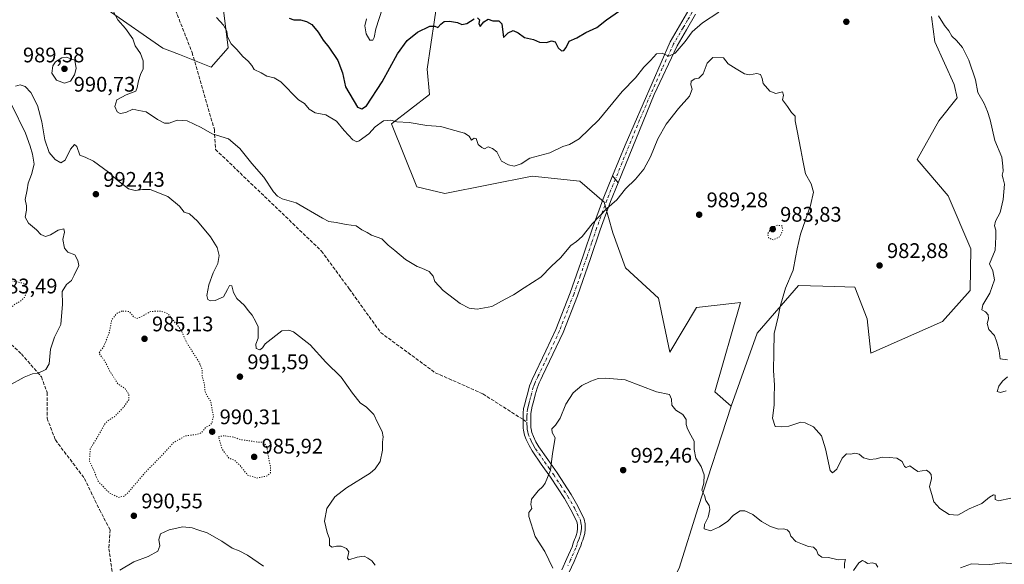
# Model space of a CAD drawing. Units: metres. Extents: x 559613 to 563051, y 4737943 to 4740287.
# Drawn here: x 560002 to 560469, y 4739120 to 4739378 of the extents above; entities that cross this region are included whole.
import ezdxf

# ---------------------------------------------------------------- set-up
doc = ezdxf.new("R2010")
doc.units = ezdxf.units.M
doc.header["$MEASUREMENT"] = 0
for name, pattern in [('DGN Style 3', [2.307223458686699, 1.648016756204785, -0.6592067024819142]), ('DGN Style 4', [2.6384748266838614, 1.318413404963828, -0.6592067024819142, 0.001648016756204785, -0.6592067024819142]), ('DGN Style 5', [1.1536117293433497, 0.4944050268614355, -0.6592067024819142])]:
    doc.linetypes.add(name, pattern=pattern)
for name, color, linetype, lineweight in [('Arbolado forestal CxS', 92, 'Continuous', 0), ('Camino Cxs', 7, 'Continuous', 0), ('Camino eje', 30, 'DGN Style 4', 13), ('Comarca CxS', 21, 'Continuous', 0), ('Curva de nivel maestra', 30, 'Continuous', 30), ('Curva de nivel normal', 30, 'Continuous', 0), ('Curva de nivel normal depresión', 30, 'DGN Style 5', 0), ('Pastizal CxS', 92, 'Continuous', 0), ('Pista no pavimentada Cxs', 111, 'Continuous', 0), ('Pista no pavimentada eje', 91, 'DGN Style 4', 0), ('Punto de cota en terreno', 7, 'Continuous', 0), ('Rótulo de punto de cota en terreno', 7, 'Continuous', 0), ('Senda', 7, 'DGN Style 3', 0), ('Senda no paivmentada conexión', 7, 'DGN Style 3', 0)]:
    doc.layers.add(name, color=color, linetype=linetype, lineweight=lineweight)
doc.styles.add('Style-Arial', font='txt')

# ---------------------------------------------------------------- blocks, each defined once
blk = doc.blocks.new('5PATER')
at = {"layer": 'Comarca CxS', "linetype": 'Continuous', "lineweight": 0}
h = blk.add_hatch(color=51, dxfattribs=at)
edge = h.paths.add_edge_path()
edge.add_ellipse((0, 0), major_axis=(-0.1095731443231308, -0.1110710700762829), ratio=0.9994222409660322, start_angle=0, end_angle=360)

msp = doc.modelspace()

# ---------------------------------------------------------------- linework, layer by layer
at = {"layer": 'Arbolado forestal CxS', "color": 92, "linetype": 'Continuous', "lineweight": 0}
for points in [[(560016.8016999997, 4739401.633500001, 984.5877999999939), (560069.6398999998, 4739364.7457, 984.4119999999967), (560077.6161000002, 4739361.7545, 983.9279999999999), (560092.5711000003, 4739355.772299999, 981.9458000000013), (560100.7456999999, 4739364.914100001, 980.4207000000025), (560096.9483000003, 4739395.698899999, 978.5385999999999)], [(560016.8016999997, 4739401.633500001, 984.5877999999939), (560069.6398999998, 4739364.7457, 984.4119999999967), (560077.6161000002, 4739361.7545, 983.9279999999999), (560092.5711000003, 4739355.772299999, 981.9458000000013), (560100.7456999999, 4739364.914100001, 980.4207000000025), (560096.9483000003, 4739395.698899999, 978.5385999999999)], [(560202.0867, 4739401.730900001, 970.997199999998), (560195.1032999996, 4739354.8729, 977.2415000000037), (560196.1010999996, 4739342.909499999, 978.2958999999975), (560178.1475000001, 4739328.952500001, 979.9811000000045), (560190.1149000004, 4739299.043500001, 982.3873000000023), (560203.4927000003, 4739295.9681, 982.2679999999965), (560244.8635, 4739304.149499999, 980.715400000001), (560267.4496999999, 4739301.7389, 982.7624999999971), (560279.0686999997, 4739291.784499999, 984.5942000000069), (560283.1475000001, 4739277.244700001, 985.9538999999932), (560289.2128999997, 4739260.5997, 987.3344000000071), (560304.8152999999, 4739246.2027, 988.032600000006), (560310.2345000004, 4739220.6743, 988.5380000000005), (560322.8646999998, 4739241.8651, 987.6793999999937), (560341.0758999996, 4739243.911499999, 986.8304999999965), (560343.7138999999, 4739244.207900001, 986.7045999999974), (560331.5443000002, 4739201.879100001, 988.1157999999997), (560339.2949000001, 4739195.0319, 987.9997000000004), (560323.6083000004, 4739146.9409, 990.6760000000068), (560314.6316999998, 4739118.218900001, 992.5945999999967)], [(560202.0867, 4739401.730900001, 970.997199999998), (560195.1032999996, 4739354.8729, 977.2415000000037), (560196.1010999996, 4739342.909499999, 978.2958999999975), (560178.1475000001, 4739328.952500001, 979.9811000000045), (560190.1149000004, 4739299.043500001, 982.3873000000023), (560203.4927000003, 4739295.9681, 982.2679999999965), (560244.8635, 4739304.149499999, 980.715400000001), (560267.4496999999, 4739301.7389, 982.7624999999971), (560279.0686999997, 4739291.784499999, 984.5942000000069), (560283.1475000001, 4739277.244700001, 985.9538999999932), (560289.2128999997, 4739260.5997, 987.3344000000071), (560304.8152999999, 4739246.2027, 988.032600000006), (560310.2345000004, 4739220.6743, 988.5380000000005), (560322.8646999998, 4739241.8651, 987.6793999999937), (560341.0758999996, 4739243.911499999, 986.8304999999965), (560343.7138999999, 4739244.207900001, 986.7045999999974), (560331.5443000002, 4739201.879100001, 988.1157999999997), (560339.2949000001, 4739195.0319, 987.9997000000004)], [(560314.6316999998, 4739118.218900001, 992.5945999999967), (560323.6083000004, 4739146.9409, 990.6760000000068), (560339.2949000001, 4739195.0319, 987.9997000000004), (560351.5806999998, 4739229.651500001, 985.866399999999), (560371.2006999999, 4739252.1931, 984.8206999999967), (560388.4420999996, 4739251.8621, 983.0708000000013), (560397.9807000002, 4739251.402100001, 982.9278000000049), (560403.7867000002, 4739236.432700001, 982.841499999995), (560405.5630999999, 4739220.254699999, 982.9336000000039), (560439.4763000002, 4739235.207900001, 981.7084000000032), (560452.6475000001, 4739249.869100001, 981.2638000000006), (560452.9212999997, 4739269.5737, 981.170299999998), (560442.2937000003, 4739294.7971, 981.6821999999958), (560427.4978999998, 4739311.999500001, 982.3129999999946), (560437.8289000001, 4739330.302100001, 981.8383999999934), (560446.5230999999, 4739341.265900001, 981.1864999999962), (560445.1357000005, 4739347.5953, 981.3647000000057), (560435.8721000003, 4739367.7601, 981.3415999999999), (560434.3800999997, 4739379.806299999, 980.6318000000028)], [(560434.3800999997, 4739379.806299999, 980.6318000000028), (560435.8721000003, 4739367.7601, 981.3415999999999), (560445.1357000005, 4739347.5953, 981.3647000000057), (560446.5230999999, 4739341.265900001, 981.1864999999962), (560437.8289000001, 4739330.302100001, 981.8383999999934), (560427.4978999998, 4739311.999500001, 982.3129999999946), (560442.2937000003, 4739294.7971, 981.6821999999958), (560452.9212999997, 4739269.5737, 981.170299999998), (560452.6475000001, 4739249.869100001, 981.2638000000006), (560439.4763000002, 4739235.207900001, 981.7084000000032), (560405.5630999999, 4739220.254699999, 982.9336000000039), (560403.7867000002, 4739236.432700001, 982.841499999995), (560397.9807000002, 4739251.402100001, 982.9278000000049), (560388.4420999996, 4739251.8621, 983.0708000000013), (560371.2006999999, 4739252.1931, 984.8206999999967), (560351.5806999998, 4739229.651500001, 985.866399999999), (560339.2949000001, 4739195.0319, 987.9997000000004)], [(560302.0560999997, 4738773.5529, 990.3868999999978), (560267.9490999999, 4738805.8661, 985.4851000000054), (560241.0229000002, 4738859.720699999, 989.6956999999967), (560215.8925000001, 4738920.755700001, 988.5293999999994), (560221.2796999998, 4738981.790100001, 988.2436000000017), (560217.6902999999, 4739021.283299999, 988.2608999999939), (560235.6431, 4739050.005100001, 988.136400000003), (560251.7997000003, 4739066.1611, 989.4379000000046), (560293.0887000002, 4739078.726299999, 992.4906999999948), (560314.6316999998, 4739118.218900001, 992.5945999999967), (560323.6083000004, 4739146.9409, 990.6760000000068), (560339.2949000001, 4739195.0319, 987.9997000000004)]]:
    msp.add_polyline3d(points, dxfattribs=at)
at = {"layer": 'Camino Cxs', "color": 7, "linetype": 'Continuous', "lineweight": 0, "extrusion": (-0.1083083558984834, 0.1344053801683949, 0.9849895907187837), "elevation": 577273.9170977699, "flags": 128}
msp.add_lwpolyline([(-3409990.865865456, -3288409.971541981), (-3409990.865865456, -3288405.671189277)], dxfattribs=at)
at = {"layer": 'Camino Cxs', "color": 7, "linetype": 'Continuous', "lineweight": 0}
for points in [[(560258.9101, 4739117.380100001, 990.8527999999933), (560261.3901000004, 4739122.890100001, 991.545299999998), (560263.8000999996, 4739128.420100001, 993.1392000000051), (560264.4101, 4739130.090100001, 993.2427000000026), (560265.0000999998, 4739131.7501, 993.2624999999971), (560265.3800999997, 4739132.770099999, 993.1888000000035), (560265.7600999996, 4739133.780099999, 992.987500000003), (560266.1700999998, 4739135.370100001, 992.7112999999954), (560266.3601000002, 4739137.0001, 992.5063999999984), (560266.3800999997, 4739137.860099999, 992.4410000000062), (560266.3300999999, 4739138.7301, 992.4180999999954), (560266.0301000001, 4739140.360099999, 992.4450999999973), (560263.3000999996, 4739145.960100001, 991.8225999999995), (560260.2500999998, 4739151.2401, 991.0966999999946), (560253.6101000002, 4739161.420100001, 990.3629999999977), (560249.2100999998, 4739167.620100001, 990.2292000000016), (560244.8800999997, 4739173.860099999, 990.7048000000068), (560243.3901000004, 4739176.470100001, 992.0684999999941), (560242.1101000002, 4739179.190099999, 993.9863000000041), (560241.2500999998, 4739181.370100001, 995.4502999999969), (560240.7001, 4739183.620100001, 995.5013000000035), (560240.6101000002, 4739184.5801, 994.8632000000072), (560240.5701000001, 4739185.540100001, 994.2026999999945), (560240.5500999996, 4739187.520099999, 992.8193999999932), (560240.5601000004, 4739189.5001, 992.2418000000034), (560240.5900999998, 4739191.7401, 991.5788999999932), (560240.8501000004, 4739193.9801, 991.3628999999928), (560241.3400999998, 4739196.040100001, 991.4471999999952), (560241.8901000004, 4739198.0701, 992.1762000000017), (560242.7500999998, 4739201.360099999, 994.7957000000025), (560243.6601, 4739204.630100001, 996.3430999999982), (560244.1901000004, 4739206.1601, 997.0371000000014), (560244.8501000004, 4739207.640100001, 997.6674000000058), (560251.4001000002, 4739221.210100001, 996.5166000000027), (560256.1101000002, 4739231.420100001, 988.5978000000032), (560262.8601000002, 4739248.720100001, 987.0877000000038), (560269.0401, 4739266.2601, 986.9559000000008), (560273.6601, 4739279.9001, 985.8147999999929), (560278.5800999999, 4739293.420100001, 985.7090999999928), (560283.0163000004, 4739304.2733, 984.0274999999965), (560285.6741000004, 4739300.975099999, 984.7697999999947), (560282.0401, 4739292.0801, 985.1793000000034), (560277.1601, 4739278.670100001, 985.8175999999949), (560272.5401, 4739265.050100001, 986.5939999999974), (560266.3400999998, 4739247.4301, 986.8843000000053), (560259.5201000003, 4739229.960100001, 988.5807999999961), (560254.7500999998, 4739219.630100001, 995.3279999999941), (560249.8501000004, 4739209.470100001, 997.0543999999937), (560249.0100999996, 4739207.7501, 994.6713000000019), (560248.2100999998, 4739206.090100001, 993.4407999999967), (560247.6501000002, 4739204.800100001, 992.2425999999978), (560247.2001, 4739203.530099999, 991.2513999999937), (560246.3300999999, 4739200.390100001, 991.4450999999973), (560245.4700999996, 4739197.120100001, 991.7262000000047), (560244.9401000004, 4739195.120100001, 991.9786000000023), (560244.5000999998, 4739193.3301, 991.9456999999967), (560244.2901, 4739191.5001, 992.6739999999991), (560244.2701000003, 4739189.460100001, 994.3374999999943), (560244.2600999996, 4739187.540100001, 995.9008000000031), (560244.2801000001, 4739185.640100001, 995.6689000000043), (560244.3101000004, 4739184.8301, 995.5629000000046), (560244.3701, 4739184.2401, 995.4965999999986), (560244.7901, 4739182.4901, 995.0381000000052), (560245.5100999996, 4739180.670100001, 993.5479999999952), (560246.6901000004, 4739178.1801, 991.0510999999971), (560248.0201000003, 4739175.840100001, 990.1199000000053), (560252.2500999998, 4739169.7501, 990.2443000000059), (560256.6801000005, 4739163.5001, 990.5103999999993), (560263.4101, 4739153.190099999, 991.2198000000062), (560266.5800999999, 4739147.700099999, 991.438599999994), (560269.5800999999, 4739141.530099999, 992.8812000000034), (560270.0201000003, 4739139.1801, 992.6454999999987), (560270.0900999998, 4739137.9301, 992.421199999997), (560270.0701000001, 4739136.7301, 992.3139999999986), (560269.8201000001, 4739134.6801, 992.2535000000062), (560269.3000999996, 4739132.6801, 992.261400000003), (560268.8601000002, 4739131.4801, 992.3230999999943), (560268.4901000002, 4739130.4801, 992.3614999999991), (560267.9001000002, 4739128.8301, 992.3920000000071), (560267.2500999998, 4739127.050100001, 992.3843999999954), (560264.7801000001, 4739121.390100001, 991.6909000000015), (560262.3201000001, 4739115.940099999, 991.1117999999988)], [(560258.9101, 4739117.380100001, 990.8527999999933), (560261.3901000004, 4739122.890100001, 991.545299999998), (560263.8000999996, 4739128.420100001, 993.1392000000051), (560264.4101, 4739130.090100001, 993.2427000000026), (560265.0000999998, 4739131.7501, 993.2624999999971), (560265.3800999997, 4739132.770099999, 993.1888000000035), (560265.7600999996, 4739133.780099999, 992.987500000003), (560266.1700999998, 4739135.370100001, 992.7112999999954), (560266.3601000002, 4739137.0001, 992.5063999999984), (560266.3800999997, 4739137.860099999, 992.4410000000062), (560266.3300999999, 4739138.7301, 992.4180999999954), (560266.0301000001, 4739140.360099999, 992.4450999999973), (560263.3000999996, 4739145.960100001, 991.8225999999995), (560260.2500999998, 4739151.2401, 991.0966999999946), (560253.6101000002, 4739161.420100001, 990.3629999999977), (560249.2100999998, 4739167.620100001, 990.2292000000016), (560244.8800999997, 4739173.860099999, 990.7048000000068), (560243.3901000004, 4739176.470100001, 992.0684999999941), (560242.1101000002, 4739179.190099999, 993.9863000000041), (560241.2500999998, 4739181.370100001, 995.4502999999969), (560240.7001, 4739183.620100001, 995.5013000000035), (560240.6101000002, 4739184.5801, 994.8632000000072), (560240.5701000001, 4739185.540100001, 994.2026999999945), (560240.5500999996, 4739187.520099999, 992.8193999999932), (560240.5601000004, 4739189.5001, 992.2418000000034), (560240.5900999998, 4739191.7401, 991.5788999999932), (560240.8501000004, 4739193.9801, 991.3628999999928), (560241.3400999998, 4739196.040100001, 991.4471999999952), (560241.8901000004, 4739198.0701, 992.1762000000017), (560242.7500999998, 4739201.360099999, 994.7957000000025), (560243.6601, 4739204.630100001, 996.3430999999982), (560244.1901000004, 4739206.1601, 997.0371000000014), (560244.8501000004, 4739207.640100001, 997.6674000000058), (560251.4001000002, 4739221.210100001, 996.5166000000027), (560256.1101000002, 4739231.420100001, 988.5978000000032), (560262.8601000002, 4739248.720100001, 987.0877000000038), (560269.0401, 4739266.2601, 986.9559000000008), (560273.6601, 4739279.9001, 985.8147999999929), (560278.5800999999, 4739293.420100001, 985.7090999999928), (560283.0163000004, 4739304.2733, 984.0274999999965)], [(560285.6741000004, 4739300.975099999, 984.7697999999947), (560282.0401, 4739292.0801, 985.1793000000034), (560277.1601, 4739278.670100001, 985.8175999999949), (560272.5401, 4739265.050100001, 986.5939999999974), (560266.3400999998, 4739247.4301, 986.8843000000053), (560259.5201000003, 4739229.960100001, 988.5807999999961), (560254.7500999998, 4739219.630100001, 995.3279999999941), (560249.8501000004, 4739209.470100001, 997.0543999999937), (560249.0100999996, 4739207.7501, 994.6713000000019), (560248.2100999998, 4739206.090100001, 993.4407999999967), (560247.6501000002, 4739204.800100001, 992.2425999999978), (560247.2001, 4739203.530099999, 991.2513999999937), (560246.3300999999, 4739200.390100001, 991.4450999999973), (560245.4700999996, 4739197.120100001, 991.7262000000047), (560244.9401000004, 4739195.120100001, 991.9786000000023), (560244.5000999998, 4739193.3301, 991.9456999999967), (560244.2901, 4739191.5001, 992.6739999999991), (560244.2701000003, 4739189.460100001, 994.3374999999943), (560244.2600999996, 4739187.540100001, 995.9008000000031), (560244.2801000001, 4739185.640100001, 995.6689000000043), (560244.3101000004, 4739184.8301, 995.5629000000046), (560244.3701, 4739184.2401, 995.4965999999986), (560244.7901, 4739182.4901, 995.0381000000052), (560245.5100999996, 4739180.670100001, 993.5479999999952), (560246.6901000004, 4739178.1801, 991.0510999999971), (560248.0201000003, 4739175.840100001, 990.1199000000053), (560252.2500999998, 4739169.7501, 990.2443000000059), (560256.6801000005, 4739163.5001, 990.5103999999993), (560263.4101, 4739153.190099999, 991.2198000000062), (560266.5800999999, 4739147.700099999, 991.438599999994), (560269.5800999999, 4739141.530099999, 992.8812000000034), (560270.0201000003, 4739139.1801, 992.6454999999987), (560270.0900999998, 4739137.9301, 992.421199999997), (560270.0701000001, 4739136.7301, 992.3139999999986), (560269.8201000001, 4739134.6801, 992.2535000000062), (560269.3000999996, 4739132.6801, 992.261400000003), (560268.8601000002, 4739131.4801, 992.3230999999943), (560268.4901000002, 4739130.4801, 992.3614999999991), (560267.9001000002, 4739128.8301, 992.3920000000071), (560267.2500999998, 4739127.050100001, 992.3843999999954), (560264.7801000001, 4739121.390100001, 991.6909000000015), (560262.3201000001, 4739115.940099999, 991.1117999999988)]]:
    msp.add_polyline3d(points, dxfattribs=at)
at = {"layer": 'Camino eje', "color": 30, "linetype": 'DGN Style 4', "lineweight": 13}
for points in [[(560284.3459000001, 4739302.623500001, 984.3022000000057), (560280.3101000004, 4739292.7501, 985.4536999999982), (560275.4101, 4739279.2851, 985.8304000000062), (560273.1001000004, 4739272.465100001, 986.0813999999956), (560270.7901, 4739265.655099999, 986.7765000000073), (560267.7001, 4739256.8851, 986.6307999999991), (560264.6001000004, 4739248.075099999, 986.9499999999971), (560257.8151000004, 4739230.690099999, 988.3450000000012), (560255.4301000005, 4739225.5251, 989.8815000000033), (560253.0751, 4739220.420100001, 996.5528000000049), (560250.6250999998, 4739215.340100001, 1001.833499999993), (560248.1801000005, 4739210.2751, 999.664499999999), (560247.7600999996, 4739209.415100001, 998.4104999999981), (560246.5301000001, 4739206.8651, 995.3304000000062), (560246.2500999998, 4739206.220100001, 994.9815999999993), (560245.9200999998, 4739205.4801, 994.6178999999975), (560245.6551000001, 4739204.715100001, 994.188599999994), (560245.4301000005, 4739204.0801, 993.8567999999941), (560244.5401, 4739200.8751, 992.897100000002), (560244.1101000002, 4739199.2301, 992.4424), (560243.6801000005, 4739197.595100001, 991.6300000000047), (560243.4151, 4739196.595100001, 991.4832000000025), (560243.1401000004, 4739195.5801, 991.3007999999973), (560242.9200999998, 4739194.6851, 991.0779999999941), (560242.6750999996, 4739193.655099999, 990.7501000000049), (560242.4401000004, 4739191.620100001, 990.6493999999948), (560242.4250999996, 4739190.5001, 990.9732999999978), (560242.4151, 4739189.4801, 991.266499999998), (560242.4051000001, 4739187.530099999, 991.8224000000046)], [(560242.4051000001, 4739187.530099999, 991.8224000000046), (560242.4151, 4739186.5801, 992.5050000000047), (560242.4325000001, 4739185.387499999, 993.377099999998), (560242.4751000004, 4739184.557499999, 993.9695999999967), (560242.5351, 4739183.9301, 994.4407000000066), (560242.8101000004, 4739182.8051, 995.2434999999969), (560243.0201000003, 4739181.9301, 995.075100000002), (560243.8101000004, 4739179.9301, 993.682799999995), (560244.4001000002, 4739178.6851, 992.6342000000004), (560245.0401, 4739177.325099999, 991.4370000000055), (560245.7050999999, 4739176.155099999, 990.8680000000023), (560246.4501, 4739174.850099999, 990.4217999999966), (560250.7301000003, 4739168.6851, 990.2360999999946), (560252.9301000005, 4739165.585100001, 990.2991999999941), (560255.1451000003, 4739162.460100001, 990.4235000000045), (560258.4650999998, 4739157.370100001, 990.7234999999928), (560261.8300999999, 4739152.215100001, 991.1266000000032), (560264.9401000004, 4739146.8301, 991.5200000000042), (560266.3051000005, 4739144.030099999, 991.9728000000032), (560267.8051000005, 4739140.9451, 992.002099999998), (560268.0251000002, 4739139.770099999, 992.0507999999973), (560268.1750999996, 4739138.9551, 992.0610000000015), (560268.2100999998, 4739138.3301, 992.0366000000067), (560268.2301000003, 4739137.6801, 992.0046000000002), (560268.2150999998, 4739136.8651, 992.0357999999978), (560268.1201, 4739136.050100001, 992.0820999999996), (560267.9951, 4739135.0251, 992.151199999993), (560267.5301000001, 4739133.2301, 992.311600000001), (560267.3101000004, 4739132.630100001, 992.4495000000024), (560266.7451, 4739131.1151, 992.6324000000022), (560266.1551000001, 4739129.460100001, 992.7238999999972), (560265.5251000002, 4739127.735099999, 992.7304000000004), (560263.0850999998, 4739122.140100001, 991.545100000003), (560261.8551000003, 4739119.415100001, 991.2887999999948)]]:
    msp.add_polyline3d(points, dxfattribs=at)
at = {"layer": 'Curva de nivel maestra', "color": 30, "linetype": 'Continuous', "lineweight": 30, "elevation": 975, "flags": 128}
for points in [[(560218.8799999999, 4739379.120100001), (560219.9400000004, 4739378.290100001), (560219.6200000001, 4739376.440099999), (560220.2300000004, 4739375.130100001), (560222.0099999999, 4739377.290100001), (560224.0099999999, 4739378.540100001), (560226.2699999996, 4739377.780099999), (560229.1299999999, 4739377.780099999), (560230.4699999997, 4739376.300100001), (560231.3200000003, 4739369.8101), (560233.5, 4739372.100099999), (560235.8499999996, 4739373.120100001), (560238.1900000004, 4739372.1501), (560241.25, 4739369.860099999), (560245.4800000004, 4739368.9001), (560248.3399999999, 4739367.6501), (560251.6799999997, 4739367.550100001), (560254.0099999999, 4739368.360099999), (560255.8399999999, 4739367.840100001), (560257.1399999997, 4739364.970100001), (560258.7300000004, 4739363.5601), (560259.9699999997, 4739363.6601), (560260.9600000001, 4739365.050100001), (560262.5, 4739368.130100001), (560266.0099999999, 4739369.7401), (560270.3399999999, 4739372.3101), (560275.6100000005, 4739374.630100001), (560280.1699999999, 4739378.300100001), (560286.3300000001, 4739382.470100001)], [(560129.5599999996, 4739379.100099999), (560131.8399999999, 4739378.210100001), (560134.9900000002, 4739378.270099999), (560137.8700000001, 4739377.5101), (560140.3200000003, 4739376.0001), (560143.3499999996, 4739372.440099999), (560145.6799999997, 4739368.5701), (560148.4000000004, 4739365.340100001), (560152.6799999997, 4739358.970100001), (560154.8499999996, 4739353.120100001), (560156.3600000005, 4739346.520099999), (560162.0199999996, 4739336.780099999), (560164.0099999999, 4739336.030099999), (560166.2199999997, 4739337.530099999), (560173.7599999999, 4739348.8301), (560181.0599999996, 4739362.170100001), (560185.54, 4739368.5101), (560190.4400000004, 4739372.4301), (560196.3600000005, 4739375.190099999), (560198.7800000003, 4739375.1601), (560200.0599999996, 4739374.530099999), (560201.5, 4739376.2301), (560203.1699999999, 4739377.420100001), (560205.7300000004, 4739377.630100001), (560209.4600000001, 4739376.940099999), (560211.5300000003, 4739376.100099999), (560213.9000000004, 4739376.530099999), (560217.3799999999, 4739378.7401)]]:
    msp.add_lwpolyline(points, dxfattribs=at)
at = {"layer": 'Curva de nivel normal', "color": 30, "linetype": 'Continuous', "lineweight": 0, "flags": 128}
for points, elevation in [([(560471.9600000001, 4739151.440099999), (560466.0899999999, 4739150.170100001), (560464.5700000003, 4739150.790100001), (560464.5700000003, 4739152.770099999), (560463.8099999996, 4739153.0801), (560461.8200000003, 4739151.840100001), (560458.2100000001, 4739148.850099999), (560452.2300000004, 4739146.360099999), (560446.7999999998, 4739143.350099999), (560442.6600000003, 4739143.720100001), (560438.3399999999, 4739146.4801), (560435.5, 4739149.640100001), (560434.4199999999, 4739153.120100001), (560433.3700000001, 4739156.720100001), (560434.2999999998, 4739160.670100001), (560434.2100000001, 4739162.690099999), (560433.2599999999, 4739163.7401), (560431.9299999997, 4739164.7401), (560427.7800000003, 4739164.100099999), (560425.8399999999, 4739165.4801), (560424.0199999996, 4739166.800100001), (560422.2599999999, 4739165.940099999), (560421.4400000004, 4739166.4301), (560420.3799999999, 4739168.860099999), (560417.9000000004, 4739170.380100001), (560414.1699999999, 4739170.6501), (560410.8499999996, 4739170.9001), (560408, 4739170.100099999), (560405.0999999996, 4739169.8201), (560402.0700000003, 4739170.5801), (560399.9800000004, 4739172.350099999), (560398.0199999996, 4739172.800100001), (560396.0199999996, 4739172.270099999), (560394.0199999996, 4739172.4001), (560391.9699999997, 4739170.360099999), (560389.4800000004, 4739165.140100001), (560387.3200000003, 4739163.5001), (560386.2800000003, 4739164.610099999), (560383.9900000002, 4739174.7601), (560382.0899999999, 4739180.920100001), (560378.4100000003, 4739185.220100001), (560374.4500000002, 4739187.210100001), (560372.3099999996, 4739187.460100001), (560366.7000000002, 4739185.520099999), (560362.9900000002, 4739185.170100001), (560360.0999999996, 4739185.380100001), (560358.8899999997, 4739189.4001), (560359.7000000002, 4739195.5601), (560359.75, 4739199.2401), (560359.79, 4739204.970100001), (560359.3399999999, 4739211.920100001), (560359.5800000001, 4739220.520099999), (560359.75, 4739229.5701), (560361.6200000001, 4739237.440099999), (560362.5099999999, 4739242.340100001), (560365.1299999999, 4739251.040100001), (560368.6600000003, 4739259.470100001), (560369.7699999996, 4739265.5801), (560370.6399999997, 4739269.630100001), (560372.0999999996, 4739276.630100001), (560376.8899999997, 4739290.170100001), (560378.2800000003, 4739296.5001), (560377.2000000002, 4739300.520099999), (560374.5700000003, 4739305.2301), (560373.2999999998, 4739311.5801), (560372.2599999999, 4739316.530099999), (560370.6600000003, 4739325.590100001), (560369.6600000003, 4739330.280099999), (560369.5999999996, 4739332.540100001), (560367.8399999999, 4739334.3201), (560366.0599999996, 4739337.0801), (560363.6699999999, 4739340.2401), (560364.1100000005, 4739342.550100001), (560363.6200000001, 4739344.090100001), (560360.4000000004, 4739343.3101), (560357.6100000005, 4739344.380100001), (560354.4100000003, 4739348.040100001), (560353.9800000004, 4739350.5001), (560353.2800000003, 4739352.2501), (560351.4900000002, 4739352.7501), (560348, 4739352.190099999), (560345.5899999999, 4739352.700099999), (560341.6500000004, 4739354.970100001), (560337.8499999996, 4739357.3301), (560335.7199999997, 4739360.210100001), (560330.5300000003, 4739360.3201), (560327.8300000001, 4739357.7301), (560325.9800000004, 4739352.710100001), (560324.0099999999, 4739350.5601), (560322.0099999999, 4739350.2601), (560320.3399999999, 4739349.210100001), (560320.1799999997, 4739347.4801), (560320.7699999996, 4739345.370100001), (560319.4800000004, 4739342.0101), (560314.2699999996, 4739336.170100001), (560308.4500000002, 4739328.8301), (560304.4500000002, 4739321.8301), (560301.0099999999, 4739313.3201), (560297.8600000005, 4739307.450099999), (560293.9800000004, 4739302.6501), (560289.1900000004, 4739298.170100001), (560285.04, 4739292.9101), (560280.3099999996, 4739288.8201), (560273.2699999996, 4739281.470100001), (560268.6399999997, 4739275.450099999), (560265.9600000001, 4739273.130100001), (560263.1500000004, 4739271.2501), (560258.3799999999, 4739265.4001), (560254.0300000003, 4739261.370100001), (560249.0099999999, 4739256.200099999), (560241.0099999999, 4739251.1601), (560236.0999999996, 4739247.860099999), (560232.0300000003, 4739245.840100001), (560225.7599999999, 4739242.280099999), (560218.8200000003, 4739241.110099999), (560214.9199999999, 4739241.5101), (560210.7100000001, 4739243.7601), (560202.5899999999, 4739249.860099999), (560198.6799999997, 4739254.220100001), (560197.9500000002, 4739256.7601), (560196, 4739258.8301), (560192.6200000001, 4739260.450099999), (560190.3200000003, 4739261.220100001), (560187.9600000001, 4739262.7501), (560184.7300000004, 4739264.630100001), (560179.7100000001, 4739268.860099999), (560176.5499999998, 4739271.380100001), (560173.5599999996, 4739274.380100001), (560168.7000000002, 4739276.190099999), (560166.6100000005, 4739277.4301), (560164.0800000001, 4739278.640100001), (560161.4000000004, 4739280.520099999), (560156.6600000003, 4739281.2301), (560151.9800000004, 4739282.140100001), (560148.4500000002, 4739282.600099999), (560145.4100000003, 4739284.2301), (560132.9199999999, 4739291.4001), (560126.3300000001, 4739293.3201), (560124.0800000001, 4739294.5601), (560122.1900000004, 4739296.6801), (560117.5999999996, 4739303.630100001), (560111.9500000002, 4739310.170100001), (560106.2800000003, 4739317.2401), (560100.7699999996, 4739321.7601), (560093.04, 4739324.2301), (560087.8200000003, 4739327.2401), (560081.1600000003, 4739330.3301), (560076.4299999997, 4739330.590100001), (560072.7199999997, 4739329.220100001), (560070.4299999997, 4739329.2601), (560067.1799999997, 4739331.020099999), (560061.75, 4739334.6801), (560058.3399999999, 4739335.210100001), (560055.4800000004, 4739335.880100001), (560052.2000000002, 4739334.3201), (560049.4900000002, 4739333.860099999), (560047.9500000002, 4739334.6501), (560046.8600000005, 4739337.120100001), (560047.9299999997, 4739340.300100001), (560052.2100000001, 4739342.6801), (560056.8899999997, 4739344.340100001), (560057.5499999998, 4739346.1601), (560058.0599999996, 4739349.270099999), (560059.1100000005, 4739352.300100001), (560060.2800000003, 4739354.9301), (560060.4000000004, 4739358.8101), (560059.0800000001, 4739362.220100001), (560056.6100000005, 4739365.9901), (560055.4699999997, 4739369.280099999), (560052.04, 4739374.120100001), (560048.3300000001, 4739378.2301), (560046.04, 4739382.370100001)], 985), ([(560166.2599999999, 4739378.710100001), (560165.4600000001, 4739375.450099999), (560166.2100000001, 4739371.530099999), (560167.9000000004, 4739368.630100001), (560169.2199999997, 4739368.590100001), (560169.8799999999, 4739369.870100001), (560170.7100000001, 4739374.0101), (560173.9299999997, 4739383.840100001)], 970), ([(560095.1500000004, 4739379.3301), (560098.5099999999, 4739375.6801), (560100, 4739372.8301), (560100.3700000001, 4739370.190099999), (560102.1600000003, 4739366.8301), (560104.7199999997, 4739364.170100001), (560107.5999999996, 4739360.880100001), (560110.1600000003, 4739358.710100001), (560111.8200000003, 4739356.600099999), (560113.0499999998, 4739354.6501), (560116.3700000001, 4739353.140100001), (560118.9900000002, 4739351.4801), (560122.4900000002, 4739350.7401), (560125.7199999997, 4739348.9001), (560134.0099999999, 4739340.2401), (560136.9500000002, 4739338.590100001), (560139.0499999998, 4739335.890100001), (560141.9299999997, 4739334.090100001), (560147.0499999998, 4739333.130100001), (560152.0800000001, 4739330.2401), (560155.7400000002, 4739325.7501), (560159.8399999999, 4739321.3101), (560161.6799999997, 4739320.4301), (560162.7400000002, 4739320.8201), (560167.3399999999, 4739324.210100001), (560170.4400000004, 4739327.440099999), (560174.3799999999, 4739330.380100001), (560177.7699999996, 4739330.640100001), (560180.6799999997, 4739329.9101), (560186.5599999996, 4739329.4801), (560194.8700000001, 4739328.1801), (560201.5, 4739327.720100001), (560206.4400000004, 4739326.170100001), (560212.79, 4739324.5101), (560215.0199999996, 4739323.120100001), (560216.0800000001, 4739321.220100001), (560217.3300000001, 4739322.190099999), (560218.2999999998, 4739322.030099999), (560219.3300000001, 4739319.0801), (560221, 4739317.630100001), (560222.2100000001, 4739317.040100001), (560224.0099999999, 4739318.030099999), (560226.0300000003, 4739317.190099999), (560228.0599999996, 4739315.620100001), (560230.2800000003, 4739311.290100001), (560233.6600000003, 4739309.530099999), (560236.3399999999, 4739308.8101), (560239.6799999997, 4739309.9801), (560243.75, 4739312.720100001), (560253.2999999998, 4739315.2301), (560259.4900000002, 4739318.110099999), (560262.6399999997, 4739319.1501), (560267.1500000004, 4739321.7501), (560276.5099999999, 4739330.880100001), (560287.6100000005, 4739344.3201), (560293.8300000001, 4739350.7301), (560297.8399999999, 4739355.8101), (560300.9800000004, 4739358.890100001), (560303.9000000004, 4739362.120100001), (560306.5800000001, 4739362.450099999), (560309.6500000004, 4739360.960100001), (560312.6600000003, 4739362.420100001), (560317.4299999997, 4739367.950099999), (560320.8200000003, 4739372.4901), (560325.6399999997, 4739376.840100001), (560333.5, 4739381.940099999)], 980), ([(560437.6200000001, 4739380.110099999), (560440.4800000004, 4739375.620100001), (560442.4800000004, 4739372.960100001), (560443.9900000002, 4739370.470100001), (560446.2400000002, 4739368.390100001), (560448.9600000001, 4739365.100099999), (560452.0499999998, 4739359.190099999), (560455.2699999996, 4739349.7501), (560456.3200000003, 4739343.800100001), (560459.2300000004, 4739338.5801), (560460.8200000003, 4739334.790100001), (560462.1200000001, 4739330.8101), (560464.3600000005, 4739321.0801), (560467.7000000002, 4739313.140100001), (560468.1799999997, 4739308.8301), (560468.2599999999, 4739306.5001), (560467.9000000004, 4739304.530099999), (560468.2699999996, 4739302.800100001), (560468.9199999999, 4739300.3201), (560468.3799999999, 4739293.030099999), (560466.8200000003, 4739286.8301), (560464.7000000002, 4739282.8301), (560464.1600000003, 4739280.5001), (560464.8200000003, 4739278.5001), (560464.9100000003, 4739275.3301), (560464.5999999996, 4739268.9801), (560461.8200000003, 4739262.5001), (560463.4500000002, 4739259.1801), (560464.1299999999, 4739254.890100001), (560462, 4739248.610099999), (560458.6699999999, 4739243.170100001), (560458.2100000001, 4739240.720100001), (560459.8799999999, 4739239.710100001), (560461.1699999999, 4739238.390100001), (560461.3300000001, 4739236.5001), (560460.7800000003, 4739234.300100001), (560461.4500000002, 4739231.360099999), (560464.2400000002, 4739228.4801), (560465.3799999999, 4739225.380100001), (560466.4800000004, 4739221.3201), (560466.8899999997, 4739217.450099999), (560470.3300000001, 4739217.0001)], 980), ([(560023.8799999999, 4739360.4901), (560021.7400000002, 4739360.290100001), (560018.7599999999, 4739358.3301), (560017.5099999999, 4739356.470100001), (560016.9600000001, 4739352.9801), (560019.2000000002, 4739349.640100001), (560022.9800000004, 4739348.200099999), (560025.8799999999, 4739349.200099999), (560027.7800000003, 4739352.200099999), (560028.5800000001, 4739355.220100001), (560028, 4739359.040100001), (560023.8799999999, 4739360.4901)], 990), ([(559999.7699999996, 4739346.7601), (560002.0099999999, 4739347.370100001), (560004.2999999998, 4739346.590100001), (560007.0199999996, 4739343.790100001), (560010.1900000004, 4739337.6801), (560012.2800000003, 4739329.9001), (560013.7300000004, 4739321.2601), (560015.8200000003, 4739315.360099999), (560018.5999999996, 4739311.9901), (560021.2100000001, 4739310.5001), (560023.29, 4739311.6801), (560025.8499999996, 4739316.9001), (560027.79, 4739319.120100001), (560028.8099999996, 4739318.200099999), (560030.25, 4739314.050100001), (560032.8200000003, 4739313.0601), (560036.75, 4739311.2501), (560043.8600000005, 4739306.030099999), (560047.7400000002, 4739302.4801), (560053.4000000004, 4739298.140100001), (560056.5599999996, 4739297.300100001), (560060.0800000001, 4739297.780099999), (560063.6699999999, 4739297.860099999), (560072, 4739294.4101), (560077.5899999999, 4739289.9301), (560079.8200000003, 4739286.9801), (560082.3700000001, 4739286.210100001), (560086.1399999997, 4739282.800100001), (560092.2199999997, 4739275.350099999), (560095.4000000004, 4739270.3101), (560096.3300000001, 4739266.4901), (560095.8099999996, 4739262.6501), (560093.5300000003, 4739258.200099999), (560091.4400000004, 4739252.5601), (560090.5800000001, 4739247.540100001), (560091, 4739245.5601), (560092.1500000004, 4739244.940099999), (560094.5199999996, 4739245.170100001), (560098.4600000001, 4739246.960100001), (560100.2800000003, 4739250.390100001), (560101.2800000003, 4739252.290100001), (560102.3300000001, 4739252.100099999), (560103.1900000004, 4739248.9001), (560104.8099999996, 4739246.170100001), (560108.4600000001, 4739242.8101), (560110.1299999999, 4739240.4301), (560112.04, 4739238.2301), (560113.79, 4739235.050100001), (560114.9500000002, 4739232.600099999), (560114.9400000004, 4739227.360099999), (560113.8700000001, 4739224.4301), (560113.9800000004, 4739222.390100001), (560115.7599999999, 4739221.8101), (560116.9500000002, 4739222.6801), (560118.2800000003, 4739224.620100001), (560126.1600000003, 4739230.720100001), (560129.4800000004, 4739231.040100001), (560131.5999999996, 4739230.2401), (560139.6399999997, 4739224.120100001), (560147.04, 4739215.860099999), (560154.2599999999, 4739208.770099999), (560159.6200000001, 4739201.210100001), (560163.3600000005, 4739196.640100001), (560166.3399999999, 4739194.5701), (560169.8200000003, 4739191.0801), (560171.5599999996, 4739187.360099999), (560173.7199999997, 4739183.030099999), (560174.2300000004, 4739180.450099999), (560173.9000000004, 4739177.950099999), (560173.9400000004, 4739174.110099999), (560172.7000000002, 4739168.7601), (560170.3899999997, 4739165.3301), (560167.9800000004, 4739163.340100001), (560156.8499999996, 4739156.340100001), (560151.3300000001, 4739151.9801), (560147.5199999996, 4739146.4901), (560146.3700000001, 4739140.4901), (560147.5700000003, 4739135.1601), (560148.7199999997, 4739132.1601), (560148.75, 4739129.050100001), (560150.0700000003, 4739128.130100001), (560152.0099999999, 4739128.6601), (560154.2000000002, 4739128.600099999), (560156.79, 4739127.610099999), (560157.8499999996, 4739126.0101), (560157.2000000002, 4739123.030099999), (560157.9800000004, 4739122.1801), (560161.8200000003, 4739123.460100001), (560165.1799999997, 4739123.870100001), (560166.8600000005, 4739123.0101), (560168.8799999999, 4739121.770099999), (560170.4199999999, 4739119.700099999)], 990), ([(559996.4900000002, 4739204.720100001), (560003.9699999997, 4739208.7401), (560007.8300000001, 4739210.3101), (560010.4600000001, 4739210.620100001), (560014.1699999999, 4739212.360099999), (560015.8099999996, 4739215.170100001), (560016.4100000003, 4739222.040100001), (560018.3200000003, 4739227.710100001), (560021.29, 4739233.720100001), (560022.1200000001, 4739243.390100001), (560021.9600000001, 4739249.4901), (560024.0199999996, 4739252.770099999), (560026.3700000001, 4739254.600099999), (560027.6799999997, 4739257.170100001), (560029.75, 4739261.7301), (560029.4299999997, 4739264.1801), (560028, 4739266.7401), (560024.6100000005, 4739268.0701), (560022.9699999997, 4739270.040100001), (560022.2999999998, 4739274.130100001), (560023.0199999996, 4739277.520099999), (560022.6600000003, 4739279.1601), (560020.0899999999, 4739278.4901), (560016.3899999997, 4739276.290100001), (560013.9500000002, 4739275.540100001), (560011.8600000005, 4739276.440099999), (560009.7300000004, 4739278.690099999), (560005.9699999997, 4739281.7501), (560004.3499999996, 4739284.640100001), (560005.0300000003, 4739288.030099999), (560005.0499999998, 4739290.030099999), (560004.4000000004, 4739293.0001), (560005.3300000001, 4739297.640100001), (560005.7400000002, 4739300.780099999), (560007.3600000005, 4739304.8301), (560008.5800000001, 4739309.8301), (560007.8200000003, 4739314.610099999), (560006.7599999999, 4739318.360099999), (560004.4800000004, 4739324.4301), (559998.0800000001, 4739337.8201)], 990), ([(560254.6799999997, 4739118.200099999), (560250.8799999999, 4739126.110099999), (560246.3200000003, 4739133.3201), (560243.2300000004, 4739142.7401), (560243.3499999996, 4739144.640100001), (560244.6600000003, 4739146.4901), (560244.1799999997, 4739148.4901), (560244.5599999996, 4739151.0101), (560247.6500000004, 4739154.9301), (560249.8799999999, 4739156.940099999), (560251.0700000003, 4739158.5701), (560253.6399999997, 4739164.6501), (560254.5899999999, 4739172.610099999), (560255.8600000005, 4739180.020099999), (560254.4199999999, 4739182.590100001), (560254.2800000003, 4739184.370100001), (560256.0199999996, 4739186.0101), (560258.2400000002, 4739189.380100001), (560260.9000000004, 4739196.040100001), (560264.2599999999, 4739201.440099999), (560268.4600000001, 4739204.800100001), (560272.6699999999, 4739206.9001), (560276.2100000001, 4739208.1501), (560279.7599999999, 4739208.370100001), (560288.9800000004, 4739207.470100001), (560303.7999999998, 4739201.9101), (560310.0999999996, 4739200.5001), (560310.9800000004, 4739198.360099999), (560311.1900000004, 4739195.4801), (560313.0700000003, 4739193.220100001), (560316.3200000003, 4739191.140100001), (560317.9500000002, 4739188.770099999), (560317.9500000002, 4739186.390100001), (560318.5099999999, 4739184.220100001), (560320.1100000005, 4739181.2301), (560321.7999999998, 4739178.440099999), (560321.79, 4739174.540100001), (560322.4699999997, 4739170.460100001), (560325.0300000003, 4739166.4901), (560326.4699999997, 4739162.5001), (560326.2999999998, 4739158.610099999), (560325.3899999997, 4739155.270099999), (560326.6500000004, 4739152.610099999), (560327.25, 4739150.360099999), (560328.7999999998, 4739147.9301), (560329.1600000003, 4739146.020099999), (560328.3700000001, 4739142.4901), (560326.7100000001, 4739138.860099999), (560326.4299999997, 4739136.850099999), (560329.4900000002, 4739135.860099999)], 990), ([(560470.3200000003, 4739208.9301), (560468.0700000003, 4739206.890100001), (560466.1900000004, 4739204.4901), (560465.4900000002, 4739201.9901), (560467.1100000005, 4739201.590100001), (560469.7999999998, 4739202.280099999)], 980), ([(560329.4900000002, 4739135.860099999), (560333.8300000001, 4739137.870100001), (560337.6799999997, 4739140.550100001), (560340.3399999999, 4739143.380100001), (560343.5499999998, 4739145.380100001), (560345.7599999999, 4739145.460100001), (560349.5099999999, 4739143.6501), (560353.7000000002, 4739140.4001), (560357.9600000001, 4739138.020099999), (560361.6900000004, 4739136.800100001), (560364.04, 4739136.840100001), (560365.9299999997, 4739136.4801), (560366.9000000004, 4739135.370100001), (560367.5999999996, 4739133.440099999), (560369.9199999999, 4739130.880100001), (560373.0899999999, 4739129.540100001), (560375.9500000002, 4739128.440099999), (560378.2999999998, 4739128.1601), (560379.79, 4739126.7401), (560380.4900000002, 4739124.6601), (560382.2599999999, 4739123.450099999), (560385.5300000003, 4739123.290100001), (560389.9800000004, 4739122.1601), (560393.4600000001, 4739122.3101), (560393.0499999998, 4739120.5701), (560392.9800000004, 4739118.2601)], 990), ([(560117.3899999997, 4739119.1501), (560109.7699999996, 4739124.3301), (560105.9500000002, 4739126.440099999), (560102.6299999999, 4739127.780099999), (560097.7100000001, 4739131.050100001), (560090.7300000004, 4739134.9101), (560086.3300000001, 4739136.4101), (560083.6200000001, 4739137.4101), (560079.1299999999, 4739137.780099999), (560072.6200000001, 4739136.460100001), (560068.5999999996, 4739134.5001), (560067.79, 4739131.890100001), (560068.2199999997, 4739128.7501), (560067.2599999999, 4739126.340100001), (560062.75, 4739123.8201), (560055.9299999997, 4739121.300100001), (560049.3099999996, 4739117.220100001)], 990), ([(560397.3399999999, 4739117.100099999), (560399.8300000001, 4739120.7401), (560401.5199999996, 4739121.8201), (560402.7999999998, 4739121.270099999), (560403.9800000004, 4739120.450099999), (560406.2599999999, 4739120.720100001), (560407.8600000005, 4739120.2301), (560408.8700000001, 4739118.630100001)], 990), ([(560448.1200000001, 4739118.3201), (560453.3499999996, 4739120.340100001), (560456.6900000004, 4739120.0701), (560462.0199999996, 4739119.970100001), (560468.0199999996, 4739120.8101), (560473.3499999996, 4739120.290100001)], 990)]:
    msp.add_lwpolyline(points, dxfattribs=dict(at, elevation=elevation))
at = {"layer": 'Curva de nivel normal depresión', "color": 30, "linetype": 'DGN Style 5', "lineweight": 0, "flags": 128}
for points, elevation in [([(560361.1900000004, 4739280.850099999), (560358.4100000003, 4739279.720100001), (560356.5999999996, 4739276.840100001), (560357.1299999999, 4739274.710100001), (560359.29, 4739273.9001), (560362.3200000003, 4739275.350099999), (560363.7400000002, 4739278.530099999), (560363.4299999997, 4739280.5001), (560361.1900000004, 4739280.850099999)], 985), ([(559995.7400000002, 4739255.440099999), (559993.0700000003, 4739255.4101), (559989.1900000004, 4739254.370100001), (559984.3099999996, 4739254.190099999), (559980.5700000003, 4739252.8201), (559978.0700000003, 4739250.8301), (559976.25, 4739248.100099999), (559975.3200000003, 4739243.470100001), (559975.4299999997, 4739237.9301), (559977.1500000004, 4739233.890100001), (559980.0499999998, 4739232.270099999), (559984.9000000004, 4739233.520099999), (559994.2199999997, 4739238.630100001), (559998, 4739242.190099999), (560000, 4739243.770099999), (560002, 4739244.630100001), (560004.0199999996, 4739246.620100001), (560005.5700000003, 4739250.2601), (560004.7599999999, 4739253.0801), (559997.6799999997, 4739254.5001), (559995.7400000002, 4739255.440099999)], 985), ([(560050.3300000001, 4739240.190099999), (560047.8200000003, 4739239.0601), (560045.4000000004, 4739235.9801), (560044.3499999996, 4739230.190099999), (560041.7800000003, 4739223.5801), (560039.3799999999, 4739220.190099999), (560042.2300000004, 4739216.2601), (560044.6100000005, 4739211.530099999), (560048.4600000001, 4739205.5101), (560051.6500000004, 4739203.530099999), (560053.5700000003, 4739200.640100001), (560053.5, 4739198.120100001), (560051.2999999998, 4739194.7401), (560046.6699999999, 4739190.0601), (560044, 4739188.380100001), (560042, 4739186.4001), (560039.3700000001, 4739181.600099999), (560035.2300000004, 4739174.7601), (560034.8799999999, 4739169.0001), (560036.75, 4739165.020099999), (560038.9400000004, 4739159.520099999), (560044.25, 4739153.940099999), (560048.7000000002, 4739151.780099999), (560051.2699999996, 4739152.370100001), (560053.0700000003, 4739153.950099999), (560061.3600000005, 4739163.6601), (560069.3899999997, 4739171.850099999), (560074.8600000005, 4739177.9001), (560080.3200000003, 4739180.920100001), (560086.0999999996, 4739181.670100001), (560088.1900000004, 4739182.5801), (560090, 4739185.050100001), (560091.8200000003, 4739185.880100001), (560092.9699999997, 4739187.050100001), (560093.7000000002, 4739190.300100001), (560093.04, 4739193.520099999), (560092.4299999997, 4739197.2601), (560090.4100000003, 4739200.2501), (560089.6299999999, 4739202.470100001), (560089.3499999996, 4739205.850099999), (560088.3600000005, 4739208.860099999), (560088.3499999996, 4739212.520099999), (560086.7199999997, 4739216.220100001), (560080.9800000004, 4739225.140100001), (560078.5499999998, 4739230.710100001), (560076.79, 4739233.170100001), (560072, 4739238.940099999), (560068.7000000002, 4739240.1501), (560064, 4739239.960100001), (560058.4800000004, 4739237.020099999), (560057.3899999997, 4739236.600099999), (560056.0099999999, 4739237.210100001), (560053.6799999997, 4739239.950099999), (560050.3300000001, 4739240.190099999)], 990), ([(560098.7999999998, 4739181.020099999), (560096, 4739180.550100001), (560097.8899999997, 4739174.520099999), (560100.9800000004, 4739170.450099999), (560103.8300000001, 4739169.2401), (560106.0700000003, 4739167.1801), (560109.9299999997, 4739162.3101), (560114.3399999999, 4739160.9301), (560119.1500000004, 4739161.9801), (560120.75, 4739163.4901), (560120.8099999996, 4739166.020099999), (560119.8099999996, 4739170.6801), (560119, 4739175.780099999), (560117.5199999996, 4739177.850099999), (560114.0599999996, 4739178.0601), (560110.3200000003, 4739178.710100001), (560106.6799999997, 4739179.1601), (560103.1399999997, 4739180.380100001), (560098.7999999998, 4739181.020099999)], 990)]:
    msp.add_lwpolyline(points, dxfattribs=dict(at, elevation=elevation))
at = {"layer": 'Pastizal CxS', "color": 92, "linetype": 'Continuous', "lineweight": 0}
for points in [[(560096.9483000003, 4739395.698899999, 978.5385999999999), (560100.7456999999, 4739364.914100001, 980.4207000000025), (560092.5711000003, 4739355.772299999, 981.9458000000013), (560077.6161000002, 4739361.7545, 983.9279999999999), (560069.6398999998, 4739364.7457, 984.4119999999967), (560016.8016999997, 4739401.633500001, 984.5877999999939)], [(560016.8016999997, 4739401.633500001, 984.5877999999939), (560069.6398999998, 4739364.7457, 984.4119999999967), (560077.6161000002, 4739361.7545, 983.9279999999999), (560092.5711000003, 4739355.772299999, 981.9458000000013), (560100.7456999999, 4739364.914100001, 980.4207000000025), (560096.9483000003, 4739395.698899999, 978.5385999999999)], [(560434.3800999997, 4739379.806299999, 980.6318000000028), (560435.8721000003, 4739367.7601, 981.3415999999999), (560445.1357000005, 4739347.5953, 981.3647000000057), (560446.5230999999, 4739341.265900001, 981.1864999999962), (560437.8289000001, 4739330.302100001, 981.8383999999934), (560427.4978999998, 4739311.999500001, 982.3129999999946), (560442.2937000003, 4739294.7971, 981.6821999999958), (560452.9212999997, 4739269.5737, 981.170299999998), (560452.6475000001, 4739249.869100001, 981.2638000000006), (560439.4763000002, 4739235.207900001, 981.7084000000032), (560405.5630999999, 4739220.254699999, 982.9336000000039), (560403.7867000002, 4739236.432700001, 982.841499999995), (560397.9807000002, 4739251.402100001, 982.9278000000049), (560388.4420999996, 4739251.8621, 983.0708000000013), (560371.2006999999, 4739252.1931, 984.8206999999967), (560351.5806999998, 4739229.651500001, 985.866399999999), (560339.2949000001, 4739195.0319, 987.9997000000004), (560331.5443000002, 4739201.879100001, 988.1157999999997), (560343.7138999999, 4739244.207900001, 986.7045999999974), (560341.0758999996, 4739243.911499999, 986.8304999999965), (560322.8646999998, 4739241.8651, 987.6793999999937), (560310.2345000004, 4739220.6743, 988.5380000000005), (560304.8152999999, 4739246.2027, 988.032600000006), (560289.2128999997, 4739260.5997, 987.3344000000071), (560283.1475000001, 4739277.244700001, 985.9538999999932), (560279.0686999997, 4739291.784499999, 984.5942000000069), (560267.4496999999, 4739301.7389, 982.7624999999971), (560244.8635, 4739304.149499999, 980.715400000001), (560203.4927000003, 4739295.9681, 982.2679999999965), (560190.1149000004, 4739299.043500001, 982.3873000000023), (560178.1475000001, 4739328.952500001, 979.9811000000045), (560196.1010999996, 4739342.909499999, 978.2958999999975), (560195.1032999996, 4739354.8729, 977.2415000000037), (560202.0867, 4739401.730900001, 970.997199999998)], [(560202.0867, 4739401.730900001, 970.997199999998), (560195.1032999996, 4739354.8729, 977.2415000000037), (560196.1010999996, 4739342.909499999, 978.2958999999975), (560178.1475000001, 4739328.952500001, 979.9811000000045), (560190.1149000004, 4739299.043500001, 982.3873000000023), (560203.4927000003, 4739295.9681, 982.2679999999965), (560244.8635, 4739304.149499999, 980.715400000001), (560267.4496999999, 4739301.7389, 982.7624999999971), (560279.0686999997, 4739291.784499999, 984.5942000000069), (560283.1475000001, 4739277.244700001, 985.9538999999932), (560289.2128999997, 4739260.5997, 987.3344000000071), (560304.8152999999, 4739246.2027, 988.032600000006), (560310.2345000004, 4739220.6743, 988.5380000000005), (560322.8646999998, 4739241.8651, 987.6793999999937), (560341.0758999996, 4739243.911499999, 986.8304999999965), (560343.7138999999, 4739244.207900001, 986.7045999999974), (560331.5443000002, 4739201.879100001, 988.1157999999997), (560339.2949000001, 4739195.0319, 987.9997000000004)], [(560434.3800999997, 4739379.806299999, 980.6318000000028), (560435.8721000003, 4739367.7601, 981.3415999999999), (560445.1357000005, 4739347.5953, 981.3647000000057), (560446.5230999999, 4739341.265900001, 981.1864999999962), (560437.8289000001, 4739330.302100001, 981.8383999999934), (560427.4978999998, 4739311.999500001, 982.3129999999946), (560442.2937000003, 4739294.7971, 981.6821999999958), (560452.9212999997, 4739269.5737, 981.170299999998), (560452.6475000001, 4739249.869100001, 981.2638000000006), (560439.4763000002, 4739235.207900001, 981.7084000000032), (560405.5630999999, 4739220.254699999, 982.9336000000039), (560403.7867000002, 4739236.432700001, 982.841499999995), (560397.9807000002, 4739251.402100001, 982.9278000000049), (560388.4420999996, 4739251.8621, 983.0708000000013), (560371.2006999999, 4739252.1931, 984.8206999999967), (560351.5806999998, 4739229.651500001, 985.866399999999), (560339.2949000001, 4739195.0319, 987.9997000000004)]]:
    msp.add_polyline3d(points, dxfattribs=at)
at = {"layer": 'Pista no pavimentada Cxs', "color": 111, "linetype": 'Continuous', "lineweight": 0, "extrusion": (-0.1083083558984834, 0.1344053801683949, 0.9849895907187837), "elevation": 577273.9170977699, "flags": 128}
msp.add_lwpolyline([(-3409990.865865456, -3288409.971541981), (-3409990.865865456, -3288405.671189277)], dxfattribs=at)
at = {"layer": 'Pista no pavimentada Cxs', "color": 111, "linetype": 'Continuous', "lineweight": 0}
for points in [[(560322.4001000002, 4739380.940099999, 979.1778999999952), (560318.0401, 4739373.470100001, 979.7691000000051), (560313.6001000004, 4739365.9001, 980.1561999999976), (560302.7500999998, 4739342.770099999, 981.5237999999954), (560285.6741000004, 4739300.975099999, 984.7697999999947), (560283.0163000004, 4739304.2733, 984.0274999999965), (560288.9501, 4739318.790100001, 983.1316999999982), (560310.4001000002, 4739367.770099999, 979.8392000000023), (560314.8400999998, 4739375.340100001, 979.4410000000062), (560319.2701000003, 4739382.920100001, 978.9000999999989)], [(560283.0163000004, 4739304.2733, 984.0274999999965), (560288.9501, 4739318.790100001, 983.1316999999982), (560310.4001000002, 4739367.770099999, 979.8392000000023), (560314.8400999998, 4739375.340100001, 979.4410000000062), (560319.2701000003, 4739382.920100001, 978.9000999999989)], [(560322.4001000002, 4739380.940099999, 979.1778999999952), (560318.0401, 4739373.470100001, 979.7691000000051), (560313.6001000004, 4739365.9001, 980.1561999999976), (560302.7500999998, 4739342.770099999, 981.5237999999954), (560285.6741000004, 4739300.975099999, 984.7697999999947)]]:
    msp.add_polyline3d(points, dxfattribs=at)
at = {"layer": 'Pista no pavimentada eje', "color": 91, "linetype": 'DGN Style 4', "lineweight": 0}
msp.add_polyline3d([(560320.8350999998, 4739381.9301, 979.0121000000073), (560318.6201, 4739378.140100001, 979.3022999999957), (560316.4401000004, 4739374.405099999, 979.5570000000008), (560312.0000999998, 4739366.835100001, 979.9119000000064), (560306.5751, 4739355.270099999, 980.5532999999997), (560295.8501000004, 4739330.780099999, 982.4130000000005), (560284.3459000001, 4739302.623500001, 984.3022000000057)], dxfattribs=at)
at = {"layer": 'Senda', "color": 7, "linetype": 'DGN Style 3', "lineweight": 0}
for points in [[(560015.5538999997, 4739498.147700001, 978.295499999993), (560022.3551000003, 4739495.0547, 977.2866000000067), (560027.3161000004, 4739497.039100001, 976.7844000000041), (560032.1952999998, 4739473.928099999, 978.7651000000042), (560045.9537000004, 4739445.3529, 981.9936000000017), (560073.9996999997, 4739387.144500001, 982.6496999999945), (560083.5247, 4739362.8029, 984.9897000000057), (560094.1079000002, 4739326.290300001, 986.715400000001), (560094.6370999999, 4739316.7653, 986.3690999999964), (560117.9205, 4739294.540100001, 989.6125999999931), (560144.9080999997, 4739268.610900001, 990.8790000000008), (560158.1372999996, 4739250.6193, 988.8013999999966), (560172.9539000001, 4739229.981699999, 988.2262999999948), (560198.8831000002, 4739210.931700001, 988.0607000000019), (560221.5050999997, 4739200.877499999, 997.2427000000026), (560240.5560999997, 4739188.710899999, 992.4719999999943)], [(559992.7723000003, 4739229.0557, 993.4925999999978), (560002.5619000001, 4739219.795299999, 995.795499999993), (560012.0869000005, 4739208.9473, 997.7158999999956), (560014.7329000002, 4739201.538899999, 996.6646000000038), (560014.7329000002, 4739189.368100001, 995.8790000000008), (560018.7015000005, 4739179.0493, 993.605899999995), (560032.4599000001, 4739160.793099999, 996.0139000000055), (560039.6037, 4739145.976299999, 993.8233000000038), (560044.6306999996, 4739136.451300001, 992.7019), (560044.1017000005, 4739127.455499999, 994.3225999999995), (560046.4829000002, 4739110.2575, 991.4314000000013), (560049.1287000002, 4739093.5887, 991.899900000004), (560059.4474999999, 4739072.951300001, 991.7765999999974), (560068.4433000004, 4739061.8387, 990.7360000000045), (560076.6454999996, 4739055.7533, 990.8092000000034), (560089.0809000004, 4739046.7575, 991.7198000000062), (560097.5475000005, 4739033.5283, 989.8907999999938), (560102.5466999998, 4739027.4507, 988.4432999999991)]]:
    msp.add_polyline3d(points, dxfattribs=at)
at = {"layer": 'Senda no paivmentada conexión', "color": 7, "linetype": 'DGN Style 3', "lineweight": 0, "extrusion": (0.2392818258820137, -0.1528090751450458, 0.9588501417614149), "elevation": -589184.0287358139, "flags": 128}
msp.add_lwpolyline([(4295727.831213024, 1993330.048849513), (4295727.831213024, 1993327.760822021)], dxfattribs=at)

# ---------------------------------------------------------------- block references
at = {"layer": 'Punto de cota en terreno', "color": 7, "linetype": 'Continuous', "lineweight": 0, "xscale": 10, "yscale": 10, "zscale": 10}
for p in [(560393.9199999999, 4739377.33, 983.3500000000058), (560023, 4739355, 990.7299999999959), (560037.9199999999, 4739295.550000001, 992.429999999993), (560324.0999999996, 4739285.84, 989.279999999999), (560359, 4739279, 983.8300000000017), (560409.6900000004, 4739261.77, 982.8800000000047), (560061, 4739227, 985.1300000000047), (560106.25, 4739209.029999999, 991.5899999999965), (560093.0899999999, 4739182.949999999, 990.3099999999978), (560113, 4739171, 985.9199999999984), (560288.0499999998, 4739164.720000001, 992.4600000000064), (560055.9400000004, 4739143.07, 990.550000000003)]:
    msp.add_blockref('5PATER', p, dxfattribs=at)

# ---------------------------------------------------------------- texts
at = {"layer": 'Rótulo de punto de cota en terreno', "color": 7, "linetype": 'Continuous', "lineweight": 0, "style": 'Style-Arial'}
for s, p in [('989,58', (560003.3077999996, 4739358.0778)), ('990,73', (560027.4096999997, 4739344.187100001)), ('992,43', (560041.4478000002, 4739299.0778)), ('989,28', (560327.6277999999, 4739289.367799999)), ('983,83', (560362.5278000003, 4739282.527799999)), ('982,88', (560413.2177999998, 4739265.297800001)), ('983,49', (559990.5278000003, 4739248.527799999)), ('985,13', (560064.5278000003, 4739230.527799999)), ('991,59', (560109.7778000003, 4739212.557800001)), ('990,31', (560096.6178000001, 4739186.477800001)), ('985,92', (560116.5278000003, 4739172.587099999)), ('992,46', (560291.5778000001, 4739168.2478)), ('990,55', (560059.4677999998, 4739146.597800001))]:
    msp.add_text(s, height=7.000000000000002, dxfattribs=at).set_placement(p)

doc.saveas('drawing.dxf')
